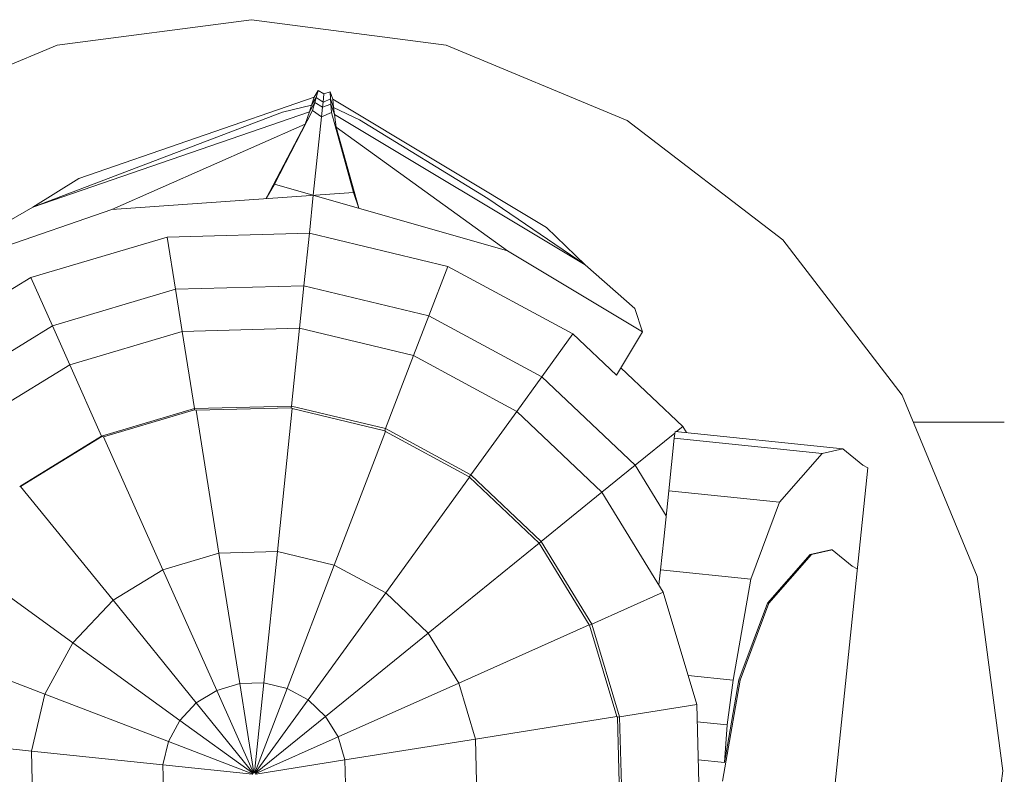
# Model space of a CAD drawing. Units: millimetres. Extents: x 280.6 to 347.1, y 173 to 220.3.
# Drawn here: x 317.4 to 317.8, y 181.9 to 182.2 of the extents above; entities that cross this region are included whole.
import ezdxf

# ---------------------------------------------------------------- set-up
doc = ezdxf.new("R2010")
doc.units = ezdxf.units.MM
doc.header["$MEASUREMENT"] = 0
doc.layers.add('Ebene 1', color=7, linetype='Continuous', lineweight=0)

msp = doc.modelspace()

# ---------------------------------------------------------------- linework, layer by layer
at = {"layer": 'Ebene 1', "color": 250, "lineweight": 9}
for p, q in [((317.49348, 182.225), (317.40289, 182.21307)), ((317.58407, 182.21307), (317.49348, 182.225)), ((317.40289, 182.21307), (317.31848, 182.17811)), ((317.66848, 182.17811), (317.58407, 182.21307)), ((317.52454, 182.192), (317.52266, 182.18887)), ((317.52363, 182.18879), (317.52454, 182.192)), ((317.52717, 182.19042), (317.52454, 182.192)), ((317.53006, 182.19142), (317.52717, 182.19042)), ((317.5303, 182.18808), (317.53006, 182.19142)), ((317.53125, 182.18797), (317.53006, 182.19142)), ((317.52266, 182.18887), (317.41293, 182.15095)), ((317.52266, 182.18887), (317.52143, 182.18522)), ((317.52143, 182.18522), (317.52363, 182.18879)), ((317.52294, 182.1864), (317.52363, 182.18879)), ((317.52363, 182.18879), (317.52676, 182.18653)), ((317.52676, 182.18653), (317.52717, 182.19042)), ((317.52696, 182.18658), (317.5303, 182.18808)), ((317.5303, 182.18808), (317.53171, 182.18414)), ((317.53047, 182.18561), (317.5303, 182.18808)), ((317.53125, 182.18797), (317.53171, 182.18414)), ((317.63081, 182.12824), (317.53125, 182.18797)), ((317.52038, 182.18212), (317.39159, 182.13762)), ((317.5219, 182.18277), (317.5042, 182.14834)), ((317.5079, 182.18188), (317.52143, 182.18522)), ((317.52038, 182.18212), (317.51844, 182.1764)), ((317.52294, 182.1864), (317.52038, 182.18212)), ((317.52143, 182.18522), (317.52038, 182.18212)), ((317.5219, 182.18277), (317.52294, 182.1864)), ((317.52606, 182.17977), (317.5219, 182.18277)), ((317.52652, 182.18425), (317.52294, 182.1864)), ((317.52606, 182.17977), (317.52652, 182.18425)), ((317.52652, 182.18425), (317.52676, 182.18653)), ((317.53047, 182.18561), (317.52652, 182.18425)), ((317.52676, 182.18653), (317.52696, 182.18658)), ((317.53074, 182.18184), (317.53047, 182.18561)), ((317.5321, 182.1809), (317.53047, 182.18561)), ((317.53171, 182.18414), (317.54374, 182.17841)), ((317.53171, 182.18413), (317.5321, 182.1809)), ((317.39159, 182.13762), (317.5079, 182.18188)), ((317.52224, 182.14318), (317.52606, 182.17977)), ((317.53074, 182.18184), (317.52606, 182.17977)), ((317.54096, 182.14451), (317.53074, 182.18184)), ((317.5321, 182.1809), (317.53281, 182.1749)), ((317.64894, 182.1108), (317.5321, 182.1809)), ((317.54374, 182.17841), (317.60358, 182.14164)), ((317.74097, 182.12249), (317.66848, 182.17811)), ((317.51844, 182.1764), (317.42841, 182.13654)), ((317.51844, 182.1764), (317.5002, 182.14167)), ((317.53281, 182.1749), (317.5435, 182.13716)), ((317.61269, 182.11734), (317.53281, 182.1749)), ((317.41293, 182.15095), (317.39159, 182.13762)), ((317.5002, 182.14167), (317.5042, 182.14834)), ((317.5042, 182.14834), (317.61269, 182.11734)), ((317.42841, 182.13654), (317.54096, 182.14451)), ((317.52224, 182.14318), (317.5204, 182.12551)), ((317.5435, 182.13716), (317.54096, 182.14451)), ((317.60358, 182.14164), (317.64894, 182.1108)), ((317.35902, 182.11259), (317.42841, 182.13654)), ((317.39159, 182.13762), (317.36486, 182.12242)), ((317.63081, 182.12824), (317.64894, 182.1108)), ((317.45414, 182.12369), (317.39057, 182.1049)), ((317.5204, 182.12551), (317.45414, 182.12369)), ((317.45414, 182.12369), (317.45801, 182.09939)), ((317.51785, 182.10101), (317.5204, 182.12551)), ((317.58486, 182.11007), (317.5204, 182.12551)), ((317.79659, 182.05), (317.74097, 182.12249)), ((317.67566, 182.0796), (317.61269, 182.11734)), ((317.58486, 182.11007), (317.57606, 182.08709)), ((317.64319, 182.07858), (317.58486, 182.11007)), ((317.64894, 182.1108), (317.67196, 182.09042)), ((317.39057, 182.1049), (317.36671, 182.09035)), ((317.39057, 182.1049), (317.40064, 182.08234)), ((317.45801, 182.09939), (317.51785, 182.10101)), ((317.51579, 182.08124), (317.51785, 182.10101)), ((317.51785, 182.10101), (317.57606, 182.08709)), ((317.40064, 182.08234), (317.45801, 182.09939)), ((317.45801, 182.09939), (317.46114, 182.07976)), ((317.67196, 182.09042), (317.67566, 182.0796)), ((317.57606, 182.08709), (317.56896, 182.06853)), ((317.57606, 182.08709), (317.62869, 182.05858)), ((317.34963, 182.05102), (317.40064, 182.08234)), ((317.40064, 182.08234), (317.40874, 182.06419)), ((317.51579, 182.08124), (317.46114, 182.07976)), ((317.51201, 182.04502), (317.51579, 182.08124)), ((317.56896, 182.06853), (317.51579, 182.08124)), ((317.46114, 182.07976), (317.40874, 182.06419)), ((317.46687, 182.0438), (317.46114, 182.07976)), ((317.64319, 182.07858), (317.62869, 182.05858)), ((317.66355, 182.05941), (317.64319, 182.07858)), ((317.67566, 182.0796), (317.66355, 182.05941)), ((317.55594, 182.03452), (317.56896, 182.06853)), ((317.61702, 182.04248), (317.56896, 182.06853)), ((317.40874, 182.06419), (317.36215, 182.03558)), ((317.42358, 182.03093), (317.40874, 182.06419)), ((317.66557, 182.06279), (317.69441, 182.03547)), ((317.62869, 182.05858), (317.61702, 182.04248)), ((317.62869, 182.05858), (317.67215, 182.01741)), ((317.83155, 181.96559), (317.79659, 182.05)), ((317.51201, 182.04502), (317.46687, 182.0438)), ((317.51193, 182.04421), (317.51201, 182.04502)), ((317.55594, 182.03452), (317.51201, 182.04502)), ((317.46687, 182.0438), (317.42358, 182.03093)), ((317.42451, 182.03068), (317.46695, 182.0433)), ((317.46695, 182.0433), (317.46687, 182.0438)), ((317.46695, 182.0433), (317.46768, 182.04302)), ((317.46768, 182.04302), (317.51193, 182.04421)), ((317.47827, 181.97652), (317.46768, 182.04302)), ((317.5055, 181.97726), (317.51244, 182.04384)), ((317.51193, 182.04421), (317.51244, 182.04384)), ((317.51244, 182.04384), (317.55556, 182.03353)), ((317.59564, 182.013), (317.61702, 182.04248)), ((317.65671, 182.00489), (317.61702, 182.04248)), ((317.69441, 182.03547), (317.69152, 182.03313)), ((317.69441, 182.03547), (317.69614, 182.03265)), ((317.84418, 182.03747), (317.80177, 182.0375)), ((317.42358, 182.03093), (317.38543, 182.00751)), ((317.38587, 182.00758), (317.42365, 182.03077)), ((317.42365, 182.03077), (317.42358, 182.03093)), ((317.42365, 182.03077), (317.42451, 182.03068)), ((317.45215, 181.96876), (317.42451, 182.03068)), ((317.532, 181.97092), (317.55584, 182.03318)), ((317.55556, 182.03353), (317.55594, 182.03452)), ((317.55556, 182.03353), (317.55584, 182.03318)), ((317.55584, 182.03318), (317.59492, 182.01201)), ((317.59564, 182.013), (317.55594, 182.03452)), ((317.69067, 182.03244), (317.67215, 182.01741)), ((317.69042, 182.03008), (317.69075, 182.03321)), ((317.69075, 182.03321), (317.76891, 182.02506)), ((317.68786, 182.00557), (317.69042, 182.03008)), ((317.69042, 182.03008), (317.75931, 182.0229)), ((317.75931, 182.0229), (317.73945, 182.0002)), ((317.76891, 182.02506), (317.75931, 182.0229)), ((317.76891, 182.02506), (317.77829, 182.01751)), ((317.67215, 182.01741), (317.65671, 182.00489)), ((317.67215, 182.01741), (317.68664, 181.99381)), ((317.77829, 182.01751), (317.7806, 182.01617)), ((317.59492, 182.01201), (317.59564, 182.013)), ((317.62843, 181.98195), (317.59564, 182.013)), ((317.75821, 181.80132), (317.7806, 182.01617)), ((317.55596, 181.95794), (317.59502, 182.0118)), ((317.59492, 182.01201), (317.59502, 182.0118)), ((317.59502, 182.0118), (317.6274, 181.98111)), ((317.38543, 182.00751), (317.38587, 182.00758)), ((317.42893, 181.9545), (317.38587, 182.00758)), ((317.62843, 181.98195), (317.65671, 182.00489)), ((317.68531, 181.9583), (317.65671, 182.00489)), ((317.68551, 181.98302), (317.68786, 182.00557)), ((317.68786, 182.00557), (317.73945, 182.0002)), ((317.73945, 182.0002), (317.72603, 181.96437)), ((317.57574, 181.9392), (317.6274, 181.98111)), ((317.6274, 181.98111), (317.65075, 181.9431)), ((317.62741, 181.98112), (317.62843, 181.98195)), ((317.65206, 181.94346), (317.62843, 181.98195)), ((317.68399, 181.96875), (317.68552, 181.98302)), ((317.45215, 181.96876), (317.47827, 181.97652)), ((317.47827, 181.97652), (317.5055, 181.97726)), ((317.48795, 181.91574), (317.47827, 181.97652)), ((317.49913, 181.91604), (317.5055, 181.97726)), ((317.5055, 181.97726), (317.532, 181.97092)), ((317.73387, 181.95321), (317.75373, 181.97591)), ((317.75437, 181.97585), (317.7345, 181.95315)), ((317.75373, 181.97591), (317.76333, 181.97808)), ((317.75373, 181.97591), (317.75437, 181.97585)), ((317.76396, 181.97801), (317.75437, 181.97585)), ((317.76333, 181.97808), (317.76396, 181.97801)), ((317.76396, 181.97801), (317.77335, 181.97046)), ((317.41019, 181.93472), (317.35464, 181.97501)), ((317.42893, 181.9545), (317.45215, 181.96876)), ((317.47723, 181.91255), (317.45216, 181.96874)), ((317.51, 181.91344), (317.532, 181.9709)), ((317.532, 181.97092), (317.55596, 181.95794)), ((317.68325, 181.96167), (317.68399, 181.96875)), ((317.68403, 181.96875), (317.72603, 181.96437)), ((317.77335, 181.97046), (317.77565, 181.96911)), ((317.72603, 181.96437), (317.71785, 181.91734)), ((317.84348, 181.875), (317.83155, 181.96559)), ((317.51983, 181.90812), (317.55596, 181.95794)), ((317.55596, 181.95794), (317.57574, 181.9392)), ((317.65206, 181.94346), (317.68531, 181.9583)), ((317.70089, 181.9059), (317.68531, 181.9583)), ((317.41019, 181.93472), (317.42893, 181.9545)), ((317.46771, 181.9067), (317.42893, 181.9545)), ((317.72045, 181.91739), (317.73387, 181.95321)), ((317.7345, 181.95315), (317.72108, 181.91732)), ((317.73387, 181.95321), (317.7345, 181.95315)), ((317.65094, 181.94296), (317.65206, 181.94346)), ((317.66493, 181.90017), (317.65206, 181.94346)), ((317.52794, 181.90043), (317.57574, 181.9392)), ((317.57574, 181.9392), (317.59, 181.91598)), ((317.59, 181.91598), (317.65075, 181.9431)), ((317.65075, 181.9431), (317.65094, 181.94296)), ((317.65094, 181.94296), (317.6636, 181.90035)), ((317.39721, 181.91076), (317.33313, 181.9353)), ((317.39721, 181.91076), (317.41019, 181.93472)), ((317.46002, 181.89859), (317.41019, 181.93472)), ((317.49913, 181.91604), (317.48795, 181.91574)), ((317.49477, 181.87422), (317.49913, 181.91604)), ((317.51, 181.91344), (317.49913, 181.91604)), ((317.53379, 181.8909), (317.59, 181.91598)), ((317.59, 181.91598), (317.59776, 181.88987)), ((317.69684, 181.91953), (317.71785, 181.91734)), ((317.72108, 181.91732), (317.7129, 181.87029)), ((317.71376, 181.87893), (317.72045, 181.91739)), ((317.71785, 181.91734), (317.71508, 181.89649)), ((317.72045, 181.91739), (317.72108, 181.91732)), ((317.47723, 181.91255), (317.46771, 181.9067)), ((317.48795, 181.91574), (317.47723, 181.91255)), ((317.49437, 181.87415), (317.47723, 181.91255)), ((317.49457, 181.87421), (317.48795, 181.91574)), ((317.49496, 181.87417), (317.51, 181.91344)), ((317.51982, 181.9081), (317.51, 181.91344)), ((317.39088, 181.88426), (317.39721, 181.91076)), ((317.45469, 181.88876), (317.39721, 181.91076)), ((317.49514, 181.87407), (317.51982, 181.9081)), ((317.52794, 181.90043), (317.51983, 181.90812)), ((317.46771, 181.9067), (317.46002, 181.89859)), ((317.4942, 181.87405), (317.46771, 181.9067)), ((317.66493, 181.90017), (317.70089, 181.9059)), ((317.70237, 181.85125), (317.70089, 181.9059)), ((317.46002, 181.89859), (317.45469, 181.88876)), ((317.49406, 181.8739), (317.46002, 181.89859)), ((317.49529, 181.87393), (317.52794, 181.90043)), ((317.53379, 181.8909), (317.52794, 181.90043)), ((317.59776, 181.88987), (317.6636, 181.90035)), ((317.6636, 181.90035), (317.66388, 181.90001)), ((317.66388, 181.90001), (317.66493, 181.90017)), ((317.66388, 181.90001), (317.66508, 181.85569)), ((317.66615, 181.85503), (317.66493, 181.90017)), ((317.71508, 181.89649), (317.7011, 181.89795)), ((317.71376, 181.87893), (317.71508, 181.89649)), ((317.32262, 181.89138), (317.39088, 181.88426)), ((317.45469, 181.88876), (317.45209, 181.87789)), ((317.49396, 181.87372), (317.45469, 181.88876)), ((317.4954, 181.87376), (317.53379, 181.8909)), ((317.53698, 181.88018), (317.53379, 181.8909)), ((317.53698, 181.88018), (317.59776, 181.88987)), ((317.59776, 181.88987), (317.5985, 181.86263)), ((317.39161, 181.85703), (317.39088, 181.88426)), ((317.39088, 181.88426), (317.45209, 181.87789)), ((317.49545, 181.87357), (317.53698, 181.88018)), ((317.53728, 181.86901), (317.53698, 181.88018)), ((317.70158, 181.8802), (317.71376, 181.87893)), ((317.45209, 181.87789), (317.49392, 181.87353)), ((317.45209, 181.87789), (317.4524, 181.86671)), ((317.83155, 181.78441), (317.84348, 181.875)), ((317.49396, 181.87372), (317.49392, 181.87353)), ((317.49392, 181.87353), (317.49392, 181.87332)), ((317.49406, 181.8739), (317.49396, 181.87372)), ((317.4942, 181.87405), (317.49406, 181.8739)), ((317.49437, 181.87415), (317.4942, 181.87405)), ((317.49457, 181.87421), (317.49437, 181.87415)), ((317.49477, 181.87422), (317.49457, 181.87421)), ((317.49496, 181.87417), (317.49477, 181.87422)), ((317.49514, 181.87407), (317.49496, 181.87417)), ((317.49529, 181.87393), (317.49514, 181.87407)), ((317.4954, 181.87376), (317.49529, 181.87393)), ((317.49545, 181.87357), (317.4954, 181.87376)), ((317.49546, 181.87337), (317.49545, 181.87357))]:
    msp.add_line(p, q, dxfattribs=at)

doc.saveas('drawing.dxf')
